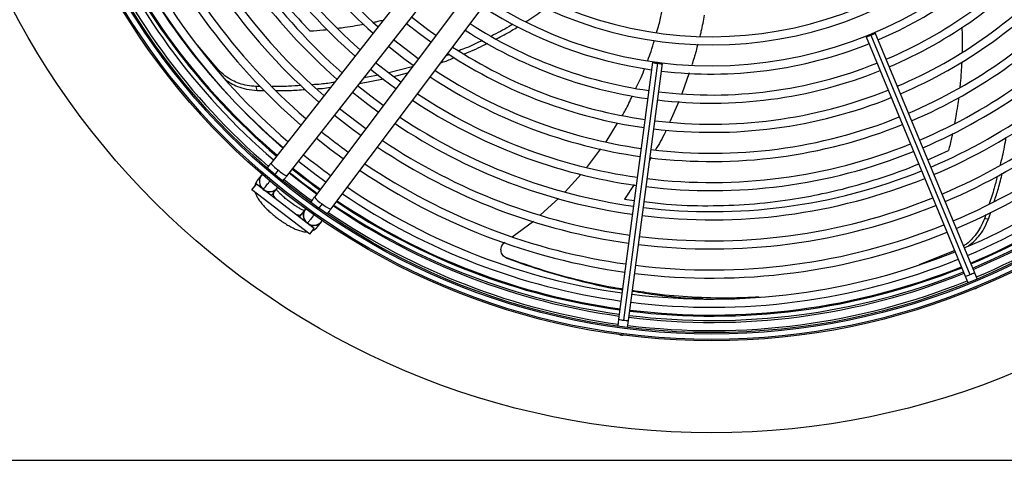
# Model space of a CAD drawing. Units: millimetres. Extents: x 5 to 415, y 3 to 291.
# Drawn here: x 231 to 244, y 241 to 247 of the extents above; entities that cross this region are included whole.
import ezdxf

# ---------------------------------------------------------------- set-up
doc = ezdxf.new("R2010")
doc.units = ezdxf.units.MM

msp = doc.modelspace()

# ---------------------------------------------------------------- linework, layer by layer
at = {"color": 7, "linetype": 'Continuous', "lineweight": 25}
for p, q in [((236.187, 248.094), (233.966, 245.262)), ((234.186, 245.089), (236.407, 247.921)), ((236.723, 247.678), (234.563, 244.8)), ((234.787, 244.632), (236.947, 247.51)), ((243.613, 243.768), (242.253, 247.051)), ((242.127, 246.999), (243.487, 243.716)), ((242.192, 247.02), (243.552, 243.737)), ((233.239, 246.553), (232.962, 246.883)), ((236.416, 246.757), (236.368, 246.738)), ((239.199, 246.649), (238.735, 243.126)), ((239.266, 246.635), (238.802, 243.112)), ((235.904, 246.586), (235.585, 246.504)), ((235.651, 246.456), (235.842, 246.504)), ((238.87, 243.108), (239.334, 246.631)), ((235.183, 246.36), (235.51, 246.422)), ((235.444, 246.474), (235.241, 246.434)), ((233.779, 246.263), (233.766, 246.318)), ((233.821, 246.318), (233.767, 246.318)), ((233.779, 246.263), (233.876, 246.263)), ((238.564, 245.56), (238.721, 245.816)), ((238.297, 245.205), (238.49, 245.462)), ((234.02, 245.105), (234.07, 245.168)), ((233.835, 245.095), (233.78, 245.026)), ((238.002, 244.874), (238.221, 245.114)), ((233.708, 244.897), (233.769, 244.977)), ((234.502, 244.289), (233.708, 244.897)), ((234.562, 244.368), (233.769, 244.977)), ((234, 244.853), (234.055, 244.922)), ((237.663, 244.555), (237.912, 244.779)), ((234.436, 244.63), (234.383, 244.559)), ((234.669, 244.708), (234.621, 244.643)), ((243.767, 244.561), (243.749, 244.502)), ((243.804, 244.497), (243.749, 244.502)), ((243.805, 244.497), (243.836, 244.594)), ((234.474, 244.447), (234.468, 244.44)), ((234.472, 244.445), (234.491, 244.426)), ((234.502, 244.289), (234.562, 244.368)), ((234.607, 244.391), (234.66, 244.462)), ((237.275, 244.253), (237.566, 244.468)), ((237.215, 243.957), (237.198, 243.966)), ((243.343, 244.065), (242.855, 243.869)), ((243.487, 243.716), (243.524, 243.626)), ((243.65, 243.678), (243.613, 243.768)), ((243.609, 243.54), (243.632, 243.545)), ((243.632, 243.545), (243.651, 243.557)), ((238.735, 243.126), (238.722, 243.03)), ((238.857, 243.012), (238.87, 243.108)), ((238.752, 242.912), (238.775, 242.905)), ((238.775, 242.905), (238.798, 242.906)), ((315.61, 241.188), (44.41, 241.188))]:
    msp.add_line(p, q, dxfattribs=at)
at = {"color": 8, "linetype": 'Continuous', "lineweight": 25}
for p, q in [((233.243, 246.526), (233.239, 246.553)), ((239.7, 246.504), (239.601, 246.214)), ((239.558, 246.111), (239.436, 245.832)), ((242.974, 245.311), (243.258, 245.438)), ((239.183, 245.342), (239.158, 245.297)), ((238.95, 244.972), (238.814, 244.769)), ((238.814, 244.769), (238.949, 244.754))]:
    msp.add_line(p, q, dxfattribs=at)
at = {"color": 7, "linetype": 'Continuous', "lineweight": 25, "flags": 128}
for points in [[(235.828, 247.182), (236.004, 247.043), (236.16, 246.928)], [(236.227, 247.017), (236.12, 247.096), (235.897, 247.27)], [(242.192, 247.02), (242.216, 247.031), (242.236, 247.04), (242.249, 247.047), (242.253, 247.051), (242.247, 247.05), (242.233, 247.046), (242.212, 247.039), (242.188, 247.029)], [(235.987, 246.697), (235.879, 246.777), (235.65, 246.956)], [(242.188, 247.029), (242.164, 247.019), (242.144, 247.009), (242.131, 247.002), (242.127, 246.999), (242.133, 246.999), (242.147, 247.003), (242.168, 247.011), (242.192, 247.02)], [(235.581, 246.868), (235.791, 246.702), (235.92, 246.608)], [(235.747, 246.377), (235.637, 246.458), (235.403, 246.641)], [(239.267, 246.645), (239.241, 246.648), (239.219, 246.649), (239.204, 246.65), (239.199, 246.649), (239.204, 246.646), (239.218, 246.643), (239.24, 246.639), (239.266, 246.635)], [(239.266, 246.635), (239.291, 246.632), (239.313, 246.63), (239.328, 246.63), (239.334, 246.631), (239.329, 246.633), (239.314, 246.637), (239.293, 246.641), (239.267, 246.645)], [(235.334, 246.553), (235.505, 246.418), (235.68, 246.288)], [(235.087, 246.238), (235.294, 246.076), (235.44, 245.968)], [(235.507, 246.057), (235.395, 246.139), (235.156, 246.326)], [(235.267, 245.737), (235.153, 245.821), (234.909, 246.011)], [(234.84, 245.923), (235.084, 245.733), (235.2, 245.648)], [(234.593, 245.608), (234.795, 245.45), (234.959, 245.328)], [(234.346, 245.294), (234.586, 245.106), (234.719, 245.008)], [(234.594, 244.841), (234.333, 245.038), (234.218, 245.13)]]:
    msp.add_lwpolyline(points, dxfattribs=at)
at = {"color": 8, "linetype": 'Continuous', "lineweight": 25, "flags": 128}
for points in [[(233.968, 244.824), (233.983, 244.834), (234.001, 244.854)], [(234.001, 244.854), (233.998, 244.838), (234.005, 244.814), (234.024, 244.784), (234.029, 244.777)], [(234.302, 244.568), (234.311, 244.564), (234.344, 244.554), (234.369, 244.553), (234.384, 244.56)], [(234.363, 244.521), (234.37, 244.538), (234.384, 244.56)]]:
    msp.add_lwpolyline(points, dxfattribs=at)
at = {"color": 7, "linetype": 'Continuous', "lineweight": 25}
for centre, radius in [((240.01, 252.368), 10.802), ((240.01, 252.288), 9.46), ((240.01, 252.288), 9.44), ((240.01, 252.288), 9.368), ((240.01, 252.288), 9.348)]:
    msp.add_circle(centre, radius, dxfattribs=at)
for centre, radius, start, end in [((240.01, 252.288), 7, 203.0566, 228.4584), ((240.01, 252.288), 6.888, 203.0656, 228.4026), ((240.01, 252.288), 7.4, 203.0265, 228.6437), ((240.01, 252.288), 7.288, 203.0346, 228.5939), ((240.01, 252.288), 7.8, 202.9995, 228.8101), ((240.01, 252.288), 7.688, 203.0068, 228.7652), ((240.01, 252.288), 8.2, 202.9751, 228.9601), ((240.01, 252.288), 8.088, 202.9817, 228.9196), ((240.01, 252.288), 8.6, 202.953, 229.0962), ((240.01, 252.288), 8.488, 202.959, 229.0594), ((240.01, 252.288), 8.888, 202.9384, 229.1866), ((240.01, 252.288), 9.32, 202.918, 229.3103), ((240.01, 252.288), 9.208, 202.9231, 229.2804), ((240.01, 252.368), 9.201, 203.3837, 229.5863), ((240.01, 252.288), 9, 202.9329, 229.2202), ((240.01, 252.288), 5.288, 237.6527, 317.3473), ((240.01, 252.288), 5.4, 237.5584, 317.4416), ((240.01, 252.288), 5.688, 237.3331, 317.6669), ((240.01, 252.288), 5.8, 293.1718, 317.7485), ((240.01, 252.288), 6.088, 293.14, 317.9444), ((240.01, 252.288), 6.2, 293.1284, 318.0157), ((240.01, 252.288), 6.488, 293.1005, 318.1877), ((240.01, 252.288), 6.6, 293.0903, 318.2505), ((240.01, 252.288), 6.888, 293.0656, 318.4026), ((240.01, 252.288), 7, 293.0566, 318.4584), ((240.01, 252.288), 7.288, 293.0346, 318.5939), ((240.01, 252.288), 5.8, 237.2515, 261.8282), ((240.01, 252.288), 7.4, 293.0265, 318.6437), ((240.01, 252.288), 6.088, 237.0556, 261.86), ((240.01, 252.288), 7.688, 293.0068, 318.7652), ((240.01, 252.288), 6.2, 236.9843, 261.8716), ((240.01, 252.288), 7.8, 292.9995, 318.8101), ((240.01, 252.288), 5.8, 263.1718, 291.8282), ((240.01, 252.288), 8.088, 292.9817, 318.9196), ((240.01, 252.288), 8.2, 292.9751, 318.9601), ((240.01, 252.288), 6.6, 236.7495, 261.9097), ((240.01, 252.288), 6.488, 236.8123, 261.8995), ((240.01, 252.288), 6.088, 263.14, 291.86), ((240.01, 252.288), 8.488, 292.959, 319.0594), ((240.01, 252.288), 8.6, 292.953, 319.0962), ((240.01, 252.288), 6.888, 236.5974, 261.9344), ((240.01, 252.288), 6.2, 263.1284, 291.8716), ((240.01, 252.288), 7, 236.5416, 261.9434), ((240.01, 252.288), 8.888, 292.9384, 319.1866), ((240.01, 252.288), 9, 292.9329, 319.2202), ((240.01, 252.288), 6.488, 263.1005, 291.8995), ((240.01, 252.368), 9.201, 292.7328, 318.8861), ((240.01, 252.368), 9.261, 292.7313, 318.9055), ((240.01, 252.288), 9.208, 292.9231, 319.2804), ((240.01, 252.288), 7.4, 236.3563, 261.9735), ((240.01, 252.288), 7.288, 236.4061, 261.9654), ((240.01, 252.288), 6.6, 263.0903, 291.9097), ((240.01, 252.288), 9.32, 292.918, 319.3097), ((240.01, 252.288), 7.688, 236.2348, 261.9932), ((240.01, 252.288), 6.888, 263.0656, 291.9344), ((240.01, 252.288), 8.488, 230.9506, 234.0494), ((240.01, 252.288), 7.8, 236.1899, 262.0005), ((240.01, 252.288), 7, 263.0566, 291.9434), ((240.01, 252.288), 8.088, 236.0804, 262.0183), ((240.01, 252.288), 8.2, 236.0399, 262.0249), ((240.01, 252.288), 7.4, 263.0265, 291.9735), ((240.01, 252.288), 7.288, 263.0346, 291.9654), ((240.01, 252.288), 8.888, 230.9926, 234.0074), ((240.01, 252.368), 9.201, 231.3305, 234.2761), ((240.01, 252.288), 8.6, 235.9038, 262.047), ((240.01, 252.288), 8.488, 235.9406, 262.041), ((240.01, 252.288), 7.688, 263.0068, 291.9932), ((233.949, 245.015), 0.14, 136.6529, 231.8839), ((240.01, 252.288), 9.32, 231.033, 233.9669), ((240.01, 252.368), 9.261, 231.334, 234.2686), ((240.01, 252.288), 7.8, 262.9995, 292.0005), ((233.949, 245.015), 0.14, 231.8839, 323.7466), ((240.01, 252.288), 8.888, 235.8134, 262.0616), ((240.01, 252.288), 9, 235.7798, 262.0671), ((240.01, 252.288), 8.088, 262.9817, 292.0183), ((234.552, 244.552), 0.14, 141.2534, 233.1161), ((240.01, 252.288), 9.208, 235.7196, 262.0769), ((240.01, 252.368), 9.261, 236.002, 262.1439), ((240.01, 252.368), 9.201, 236.0208, 262.1416), ((240.01, 252.288), 8.2, 262.9751, 292.0249), ((234.552, 244.552), 0.14, 244.0488, 328.3471), ((240.01, 252.288), 9.32, 235.689, 262.082), ((240.01, 252.288), 8.488, 262.959, 292.041), ((240.01, 252.288), 8.6, 262.953, 292.047), ((240.01, 252.288), 9, 262.9329, 292.0671), ((240.01, 252.288), 8.888, 262.9384, 292.0616), ((240.01, 252.368), 9.201, 262.9885, 291.8859), ((240.01, 252.288), 9.208, 262.9231, 292.0769), ((240.01, 252.368), 9.261, 262.9853, 291.8899), ((240.01, 252.288), 9.32, 262.918, 292.082)]:
    msp.add_arc(centre, radius, start, end, dxfattribs=at)
at = {"color": 8, "linetype": 'Continuous', "lineweight": 25}
for centre, radius, start, end in [((240.01, 252.368), 9.187, 203.3851, 229.5827), ((240.01, 252.368), 9.054, 203.398, 229.549), ((240.01, 252.368), 9.187, 292.7332, 318.8814), ((234.347, 245.579), 0.495, 219.7506, 236.0371), ((234.357, 245.467), 0.415, 226.133, 245.615), ((240.01, 252.368), 9.187, 231.3296, 234.2779), ((233.884, 244.944), 0.132, 141.9813, 175.2752), ((233.949, 245.008), 0.136, 242.7979, 321.2213), ((234.884, 245.063), 0.415, 219.385, 238.867), ((240.01, 252.368), 9.187, 236.0254, 262.141), ((234.546, 244.55), 0.136, 143.7787, 222.2021), ((234.995, 245.082), 0.495, 228.9629, 245.2494), ((234.552, 244.548), 0.139, 243.1737, 304.3977), ((234.501, 244.471), 0.132, 289.7248, 323.0187), ((240.01, 252.368), 9.187, 262.9892, 291.885), ((243.442, 243.959), 0.248, 280.6054, 296.414), ((243.473, 243.972), 0.248, 288.586, 304.3946), ((238.817, 243.359), 0.248, 250.6054, 266.414), ((238.851, 243.355), 0.248, 258.586, 274.3946)]:
    msp.add_arc(centre, radius, start, end, dxfattribs=at)
for points, knots in [([(233.019, 249.319), (233.077, 249.188), (233.196, 248.916), (233.408, 248.529), (233.645, 248.144), (233.909, 247.77), (234.196, 247.407), (234.401, 247.186), (234.505, 247.074)], [0, 0, 0, 0, 0.1467121, 0.3045392, 0.4676246, 0.6383453, 0.81631, 1, 1, 1, 1]), ([(235.505, 247.224), (235.481, 247.219), (235.439, 247.208), (235.396, 247.2), (235.378, 247.196)], [0, 0, 0, 0, 0.572035, 1, 1, 1, 1]), ([(239.908, 247.296), (239.895, 247.221), (239.878, 247.124), (239.853, 247.029), (239.847, 247.008)], [0, 0, 0, 0, 0.782043, 1, 1, 1, 1]), ([(234.739, 247.095), (234.721, 247.093), (234.643, 247.084), (234.565, 247.078), (234.505, 247.074)], [0, 0, 0, 0, 0.229219, 1, 1, 1, 1]), ([(235.244, 247.169), (235.205, 247.162), (235.118, 247.146), (234.998, 247.127), (234.918, 247.116), (234.885, 247.112)], [0, 0, 0, 0, 0.327116, 0.730209, 1, 1, 1, 1]), ([(243.439, 247.129), (243.44, 247.116), (243.445, 247.03), (243.446, 246.917), (243.443, 246.817), (243.443, 246.79)], [0, 0, 0, 0, 0.111585, 0.763578, 1, 1, 1, 1]), ([(239.819, 246.899), (239.804, 246.835), (239.782, 246.739), (239.748, 246.646), (239.737, 246.614)], [0, 0, 0, 0, 0.658042, 1, 1, 1, 1]), ([(243.439, 246.65), (243.436, 246.604), (243.431, 246.508), (243.422, 246.393), (243.414, 246.324), (243.412, 246.305)], [0, 0, 0, 0, 0.396532, 0.836825, 1, 1, 1, 1]), ([(243.396, 246.167), (243.391, 246.129), (243.379, 246.042), (243.36, 245.923), (243.345, 245.842), (243.339, 245.808)], [0, 0, 0, 0, 0.319361, 0.721663, 1, 1, 1, 1]), ([(239.387, 245.72), (239.382, 245.709), (239.341, 245.615), (239.288, 245.527), (239.241, 245.449)], [0, 0, 0, 0, 0.1166636, 1, 1, 1, 1]), ([(243.312, 245.674), (243.308, 245.654), (243.291, 245.575), (243.272, 245.496), (243.258, 245.438)], [0, 0, 0, 0, 0.251988, 1, 1, 1, 1]), ([(239.084, 244.738), (239.185, 244.726), (239.479, 244.689), (239.963, 244.676), (240.533, 244.696), (241.057, 244.756), (241.535, 244.844), (241.975, 244.951), (242.41, 245.087), (242.704, 245.191), (242.845, 245.254), (242.849, 245.256)], [0, 0, 0, 0, 0.0725789, 0.2124712, 0.3544759, 0.4982775, 0.6155133, 0.7366549, 0.8634682, 0.9956624, 1, 1, 1, 1]), ([(233.863, 244.904), (233.866, 244.908), (233.87, 244.914), (233.908, 244.961), (233.939, 245.001), (233.957, 245.024), (233.957, 245.025)], [0, 0, 0, 0, 0.356308, 0.712615, 0.99309, 1, 1, 1, 1]), ([(234.56, 244.563), (234.556, 244.556), (234.529, 244.521), (234.5, 244.482), (234.477, 244.451), (234.474, 244.448), (234.474, 244.447)], [0, 0, 0, 0, 0.0985596, 0.541916, 0.8909172, 1, 1, 1, 1])]:
    msp.add_open_spline(points, degree=3, knots=knots, dxfattribs=at)
at = {"color": 7, "linetype": 'Continuous', "lineweight": 25}
for points, knots in [([(237.466, 247.209), (237.483, 247.219), (237.576, 247.277), (237.665, 247.341), (237.734, 247.399), (237.734, 247.399)], [0, 0, 0, 0, 0.180148, 0.998376, 1, 1, 1, 1]), ([(239.256, 247.059), (239.267, 247.094), (239.296, 247.187), (239.314, 247.283), (239.326, 247.342)], [0, 0, 0, 0, 0.378628, 1, 1, 1, 1]), ([(237.282, 247.171), (237.266, 247.161), (237.172, 247.101), (237.072, 247.05), (236.99, 247.009)], [0, 0, 0, 0, 0.170259, 1, 1, 1, 1]), ([(237.06, 246.971), (237.13, 247.007), (237.229, 247.058), (237.324, 247.119), (237.352, 247.137)], [0, 0, 0, 0, 0.702159, 1, 1, 1, 1]), ([(236.87, 246.95), (236.796, 246.914), (236.69, 246.862), (236.58, 246.821), (236.547, 246.808)], [0, 0, 0, 0, 0.699271, 1, 1, 1, 1]), ([(236.619, 246.765), (236.637, 246.772), (236.747, 246.814), (236.852, 246.866), (236.94, 246.91)], [0, 0, 0, 0, 0.1711552, 1, 1, 1, 1]), ([(239.133, 246.675), (239.149, 246.716), (239.185, 246.806), (239.211, 246.9), (239.225, 246.953)], [0, 0, 0, 0, 0.445106, 1, 1, 1, 1]), ([(236.296, 246.642), (236.307, 246.646), (236.37, 246.665), (236.432, 246.691), (236.481, 246.712)], [0, 0, 0, 0, 0.187866, 1, 1, 1, 1]), ([(233.766, 246.318), (233.724, 246.321), (233.644, 246.327), (233.535, 246.357), (233.432, 246.401), (233.328, 246.464), (233.27, 246.522), (233.239, 246.553)], [0, 0, 0, 0, 0.193935, 0.371153, 0.543886, 0.756463, 1, 1, 1, 1]), ([(238.972, 246.292), (238.997, 246.341), (239.043, 246.431), (239.077, 246.525), (239.092, 246.568)], [0, 0, 0, 0, 0.5498826, 1, 1, 1, 1]), ([(233.353, 246.406), (233.374, 246.391), (233.422, 246.357), (233.516, 246.314), (233.635, 246.276), (233.729, 246.268), (233.779, 246.263)], [0, 0, 0, 0, 0.185527, 0.418715, 0.696033, 1, 1, 1, 1]), ([(234.837, 246.373), (234.777, 246.364), (234.677, 246.349), (234.577, 246.343), (234.537, 246.341)], [0, 0, 0, 0, 0.603099, 1, 1, 1, 1]), ([(234.38, 246.331), (234.323, 246.326), (234.191, 246.316), (234.059, 246.318), (233.984, 246.319)], [0, 0, 0, 0, 0.4351977, 1, 1, 1, 1]), ([(234.041, 246.263), (234.102, 246.262), (234.233, 246.26), (234.364, 246.271), (234.435, 246.276)], [0, 0, 0, 0, 0.461721, 1, 1, 1, 1]), ([(234.598, 246.287), (234.623, 246.288), (234.685, 246.291), (234.747, 246.3), (234.784, 246.306)], [0, 0, 0, 0, 0.402153, 1, 1, 1, 1]), ([(238.785, 245.923), (238.799, 245.944), (238.852, 246.029), (238.892, 246.12), (238.922, 246.189)], [0, 0, 0, 0, 0.251759, 1, 1, 1, 1]), ([(244.043, 245.62), (244.029, 245.532), (244.007, 245.404), (243.975, 245.28), (243.964, 245.241)], [0, 0, 0, 0, 0.687378, 1, 1, 1, 1]), ([(233.966, 245.262), (233.957, 245.252), (233.942, 245.232), (233.927, 245.213), (233.921, 245.205)], [0, 0, 0, 0, 0.530001, 1, 1, 1, 1]), ([(233.78, 245.026), (233.772, 245.013), (233.756, 244.989), (233.747, 244.961), (233.746, 244.947), (233.746, 244.947)], [0, 0, 0, 0, 0.503243, 0.993155, 1, 1, 1, 1]), ([(234.134, 245.024), (234.136, 245.026), (234.144, 245.036), (234.162, 245.059), (234.178, 245.079), (234.186, 245.089)], [0, 0, 0, 0, 0.131475, 0.546935, 1, 1, 1, 1]), ([(243.925, 245.085), (243.912, 245.03), (243.881, 244.902), (243.839, 244.778), (243.814, 244.706)], [0, 0, 0, 0, 0.4235069, 1, 1, 1, 1]), ([(243.883, 244.739), (243.904, 244.799), (243.947, 244.926), (243.979, 245.057), (243.995, 245.126)], [0, 0, 0, 0, 0.470011, 1, 1, 1, 1]), ([(234.424, 244.614), (234.416, 244.618), (234.396, 244.626), (234.358, 244.646), (234.312, 244.673), (234.263, 244.706), (234.213, 244.743), (234.164, 244.782), (234.12, 244.822), (234.082, 244.86), (234.056, 244.889), (234.046, 244.903), (234.043, 244.907)], [0, 0, 0, 0, 0.080056, 0.180644, 0.286952, 0.396834, 0.508672, 0.621255, 0.733383, 0.843845, 0.951244, 1, 1, 1, 1]), ([(233.753, 244.863), (233.756, 244.852), (233.764, 244.826), (233.787, 244.784), (233.82, 244.735), (233.864, 244.683), (233.913, 244.632), (233.968, 244.582), (234.027, 244.533), (234.088, 244.487), (234.15, 244.444), (234.212, 244.407), (234.273, 244.374), (234.333, 244.348), (234.389, 244.33), (234.43, 244.322), (234.453, 244.323), (234.457, 244.323)], [0, 0, 0, 0, 0.042806, 0.107242, 0.187627, 0.259323, 0.334066, 0.406162, 0.477005, 0.547398, 0.617883, 0.688882, 0.761128, 0.835867, 0.915729, 0.984456, 1, 1, 1, 1]), ([(234.563, 244.8), (234.555, 244.789), (234.54, 244.769), (234.523, 244.746), (234.516, 244.737), (234.515, 244.735)], [0, 0, 0, 0, 0.468114, 0.897373, 1, 1, 1, 1]), ([(234.742, 244.571), (234.742, 244.571), (234.748, 244.58), (234.764, 244.601), (234.779, 244.621), (234.787, 244.632)], [0, 0, 0, 0, 0.028098, 0.493009, 1, 1, 1, 1]), ([(243.749, 244.502), (243.733, 244.463), (243.702, 244.388), (243.64, 244.294), (243.566, 244.21), (243.507, 244.154), (243.468, 244.133), (243.463, 244.13)], [0, 0, 0, 0, 0.245974, 0.470746, 0.689829, 0.959448, 1, 1, 1, 1]), ([(243.521, 244.123), (243.547, 244.143), (243.6, 244.182), (243.675, 244.262), (243.749, 244.364), (243.785, 244.451), (243.804, 244.497)], [0, 0, 0, 0, 0.222541, 0.445132, 0.709847, 1, 1, 1, 1]), ([(234.541, 244.34), (234.549, 244.344), (234.57, 244.353), (234.592, 244.372), (234.604, 244.387), (234.607, 244.391)], [0, 0, 0, 0, 0.318243, 0.824693, 1, 1, 1, 1]), ([(237.198, 243.966), (237.189, 243.97), (237.169, 243.979), (237.146, 244.002), (237.129, 244.032), (237.121, 244.065), (237.122, 244.099), (237.132, 244.132), (237.15, 244.16), (237.167, 244.173), (237.175, 244.18)], [0, 0, 0, 0, 0.117812, 0.246379, 0.37527, 0.503698, 0.631579, 0.75873, 0.884685, 1, 1, 1, 1]), ([(237.188, 243.97), (237.191, 243.968), (237.197, 243.965), (237.203, 243.963), (237.205, 243.962)], [0, 0, 0, 0, 0.499994, 1, 1, 1, 1]), ([(238.789, 243.537), (238.767, 243.54), (238.575, 243.568), (238.212, 243.651), (237.702, 243.787), (237.366, 243.906), (237.198, 243.966)], [0, 0, 0, 0, 0.041708, 0.3621, 0.681292, 1, 1, 1, 1]), ([(237.215, 243.957), (237.384, 243.897), (237.722, 243.777), (238.235, 243.641), (238.591, 243.558), (238.775, 243.531), (238.788, 243.529)], [0, 0, 0, 0, 0.3242624, 0.6490841, 0.975202, 1, 1, 1, 1]), ([(238.923, 243.509), (239.037, 243.491), (239.323, 243.445), (239.648, 243.414), (239.855, 243.41), (239.893, 243.409)], [0, 0, 0, 0, 0.348991, 0.8777094, 1, 1, 1, 1]), ([(240.661, 243.429), (240.525, 243.422), (240.225, 243.407), (239.747, 243.423), (239.303, 243.457), (239.028, 243.501), (238.924, 243.517)], [0, 0, 0, 0, 0.242418, 0.53565, 0.824975, 1, 1, 1, 1])]:
    msp.add_open_spline(points, degree=3, knots=knots, dxfattribs=at)

doc.saveas('drawing.dxf')
